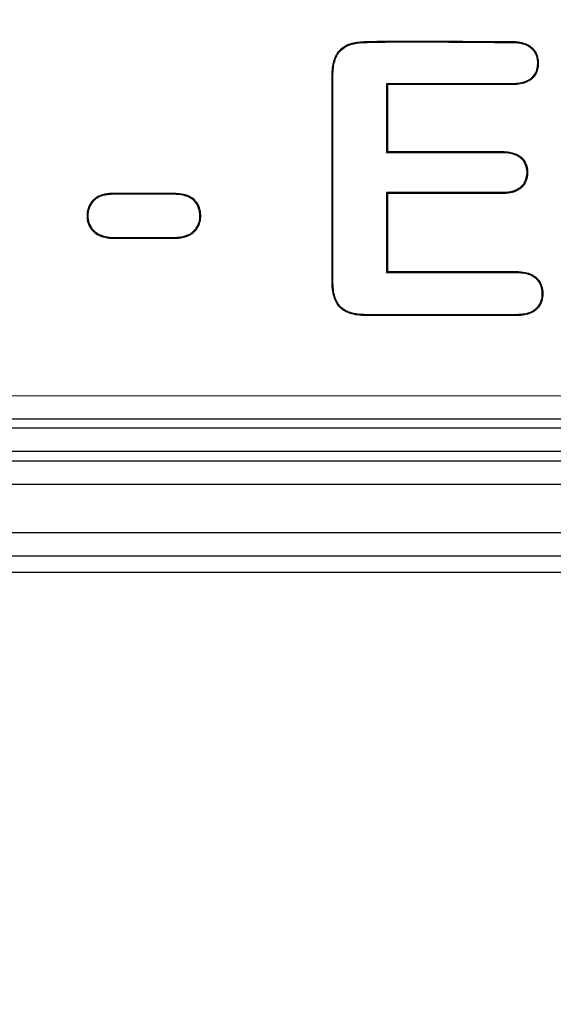
# Model space of a CAD drawing. Units: millimetres. Extents: x 0 to 291, y 0 to 204.
# Drawn here: x 135 to 138, y 35 to 41 of the extents above; entities that cross this region are included whole.
import ezdxf
from ezdxf import colors
from ezdxf.entities.mleader import LeaderData, LeaderLine
from ezdxf.enums import TextEntityAlignment as Align
from ezdxf.math import Vec2, Vec3

# ---------------------------------------------------------------- set-up
doc = ezdxf.new("R2010")
doc.units = ezdxf.units.MM
doc.layers.add('__SGF-CAD_30-DIS', color=7, linetype='Continuous')
doc.layers.add('Predeterminado', color=7, linetype='Continuous')
doc.styles.add('SEACAD_Arial', font='arial.ttf')
doc.dimstyles.new('ISO', dxfattribs={"dimtxt": 3.75, "dimasz": 3.75, "dimexe": 1.875, "dimexo": 0, "dimgap": 0.9375, "dimtad": 0, "dimlfac": 9.090909, "dimtxsty": 'SEACAD_Arial', "dimblk1": '_SE_FILLED', "dimblk2": '_SE_FILLED', "dimsah": 1, "dimcen": 1.875, "dimadec": 0, "dimazin": 0, "dimtfac": 0.5, "dimtmove": 0, "dimatfit": 3, "dimfxl": 1, "dimtolj": 1, "dimarcsym": 0})

# ---------------------------------------------------------------- blocks, each defined once
blk = doc.blocks.new('SE')
at = {"layer": '__SGF-CAD_30-DIS', "color": 7, "linetype": 'Continuous'}
for p, q in [((137.3867, 40.412), (137.3866, 40.0049)), ((138.1322, 40.4119), (137.3867, 40.412)), ((137.3867, 40.412), (137.3916, 40.4071)), ((137.3916, 40.4071), (137.3915, 40.0098)), ((138.1322, 40.407), (137.3916, 40.4071)), ((138.1322, 40.4119), (138.1322, 40.407)), ((137.3866, 40.0049), (137.3915, 40.0098)), ((137.3866, 39.7664), (137.3865, 39.2934)), ((137.3866, 39.7664), (137.3915, 39.7615)), ((137.3915, 39.7615), (137.3914, 39.2983)), ((137.3865, 39.2934), (137.3914, 39.2983)), ((74.7681, 38.5715), (164.6254, 38.5593)), ((164.6254, 38.4194), (74.7681, 38.4315)), ((74.3987, 38.3725), (165.0014, 38.3725)), ((165.0014, 38.2325), (74.3987, 38.2325)), ((74.3424, 38.1763), (165.0577, 38.1763)), ((165.0577, 38.0363), (74.3424, 38.0363)), ((73.7776, 37.7514), (165.6225, 37.7514)), ((165.6225, 37.6115), (73.7776, 37.6115)), ((131.9455, 37.5161), (148.4746, 37.5161))]:
    blk.add_line(p, q, dxfattribs=at)
for points, knots in [([(137.3914, 39.2983), (137.6132, 39.2983), (137.835, 39.2982), (138.0845, 39.2982), (138.1123, 39.2982), (138.1435, 39.2982), (138.1469, 39.2982), (138.1521, 39.2982), (138.1539, 39.2982), (138.156, 39.2982), (138.1564, 39.2982), (138.1574, 39.2982), (138.158, 39.2982), (138.1596, 39.2982), (138.1606, 39.2982), (138.1701, 39.298), (138.1782, 39.2976), (138.2014, 39.2953), (138.2155, 39.2924), (138.241, 39.2841), (138.2523, 39.2787), (138.2649, 39.2703), (138.2673, 39.2685), (138.2708, 39.2657), (138.272, 39.2648), (138.2743, 39.2628), (138.2755, 39.2617), (138.2818, 39.2559), (138.2863, 39.2508), (138.2983, 39.2346), (138.3041, 39.2224), (138.3099, 39.2024), (138.3113, 39.1954), (138.3131, 39.181), (138.3135, 39.1735), (138.3132, 39.1353), (138.3048, 39.1096), (138.2863, 39.0858), (138.2841, 39.0833), (138.2807, 39.0795), (138.2795, 39.0783), (138.2776, 39.0765), (138.277, 39.0759), (138.2758, 39.0747), (138.2751, 39.0741), (138.2722, 39.0715), (138.27, 39.0696), (138.2653, 39.066), (138.2629, 39.0642), (138.2501, 39.0559), (138.2386, 39.0507), (138.2126, 39.0429), (138.1983, 39.0403), (138.1747, 39.0383), (138.1665, 39.038), (138.1558, 39.038), (138.1543, 39.038), (138.1508, 39.038), (138.1491, 39.038), (138.1439, 39.038), (138.1404, 39.038), (138.1092, 39.038), (138.0815, 39.038), (137.832, 39.038), (137.6102, 39.038), (137.3607, 39.0381), (137.333, 39.0381), (137.2983, 39.0381), (137.2914, 39.0381), (137.281, 39.0381), (137.2775, 39.0381), (137.2723, 39.0381), (137.2706, 39.0381), (137.268, 39.0381), (137.2671, 39.0381), (137.2654, 39.0381), (137.2647, 39.0381), (137.2456, 39.0381), (137.229, 39.0392), (137.183, 39.0453), (137.1574, 39.0535), (137.1163, 39.0776), (137.101, 39.0932), (137.0775, 39.1355), (137.0697, 39.1617), (137.0649, 39.2008), (137.0642, 39.2089), (137.0635, 39.2216), (137.0634, 39.2259), (137.0632, 39.2324), (137.0632, 39.2346), (137.0632, 39.2374), (137.0632, 39.238), (137.0632, 39.2391), (137.0632, 39.2397), (137.0632, 39.241), (137.0632, 39.2419), (137.0632, 39.2566), (137.0632, 39.2705), (137.0632, 39.3398), (137.0632, 39.3952), (137.0632, 39.6725), (137.0633, 39.8943), (137.0633, 40.227), (137.0633, 40.3378), (137.0633, 40.4522), (137.0633, 40.4557), (137.0633, 40.4609), (137.0634, 40.463), (137.0634, 40.4671), (137.0634, 40.4691), (137.0637, 40.479), (137.0641, 40.4867), (137.0661, 40.5091), (137.0684, 40.523), (137.0745, 40.5489), (137.0785, 40.5608), (137.0835, 40.5724), (137.0838, 40.5731), (137.0844, 40.5744), (137.0847, 40.575), (137.0858, 40.5774), (137.0866, 40.579), (137.089, 40.5837), (137.0907, 40.5867), (137.0961, 40.5955), (137.1002, 40.6011), (137.1135, 40.6166), (137.124, 40.6255), (137.139, 40.6347), (137.142, 40.6364), (137.146, 40.6385), (137.1468, 40.6389), (137.1484, 40.6397), (137.1493, 40.6401), (137.1513, 40.6411), (137.1526, 40.6417), (137.1594, 40.6448), (137.1651, 40.6469), (137.1949, 40.6566), (137.2228, 40.6604), (137.2569, 40.6617), (137.259, 40.6618), (137.262, 40.6619), (137.263, 40.6619), (137.2651, 40.662), (137.2658, 40.662), (137.2702, 40.6621), (137.2736, 40.6622), (137.284, 40.6624), (137.2909, 40.6625), (137.3117, 40.6629), (137.3256, 40.6632), (137.3671, 40.6638), (137.3949, 40.6642), (137.478, 40.6649), (137.5335, 40.665), (137.6998, 40.6647), (137.8107, 40.6636), (137.9771, 40.6624), (138.0326, 40.662), (138.1019, 40.6619), (138.1157, 40.6618), (138.1305, 40.6618), (138.1313, 40.6618), (138.1331, 40.6618), (138.1343, 40.6618), (138.1376, 40.6618), (138.1397, 40.6618), (138.146, 40.6616), (138.1501, 40.6613), (138.1622, 40.6604), (138.1699, 40.6594), (138.2067, 40.6529), (138.2303, 40.6424), (138.2479, 40.6271), (138.2483, 40.6267), (138.2495, 40.6256), (138.2502, 40.625), (138.2521, 40.6231), (138.2534, 40.6219), (138.257, 40.6182), (138.2592, 40.6156), (138.2656, 40.6077), (138.2693, 40.6022), (138.2787, 40.5847), (138.2829, 40.5719), (138.286, 40.5509), (138.2866, 40.5436), (138.2867, 40.5285), (138.2863, 40.521), (138.2835, 40.4996), (138.2797, 40.4864), (138.2677, 40.4623), (138.2596, 40.4515), (138.2485, 40.4412), (138.2481, 40.4408), (138.247, 40.4399), (138.2465, 40.4394), (138.2448, 40.4381), (138.2437, 40.4372), (138.2403, 40.4345), (138.2379, 40.4329), (138.2305, 40.4281), (138.2251, 40.4252), (138.1963, 40.4123), (138.1669, 40.407), (138.1322, 40.407)], [0, 0, 0, 0, 0.125, 0.125, 0.140625, 0.140625, 0.142578, 0.142578, 0.143555, 0.143555, 0.143799, 0.143799, 0.144043, 0.144043, 0.144531, 0.144531, 0.148438, 0.148438, 0.15625, 0.15625, 0.164062, 0.164062, 0.166016, 0.166016, 0.166992, 0.166992, 0.167969, 0.167969, 0.171875, 0.171875, 0.179688, 0.179688, 0.183594, 0.183594, 0.1875, 0.1875, 0.203125, 0.203125, 0.205078, 0.205078, 0.206055, 0.206055, 0.206543, 0.206543, 0.207031, 0.207031, 0.208984, 0.208984, 0.210938, 0.210938, 0.21875, 0.21875, 0.226562, 0.226562, 0.230469, 0.230469, 0.231445, 0.231445, 0.232422, 0.232422, 0.234375, 0.234375, 0.25, 0.25, 0.375, 0.375, 0.390625, 0.390625, 0.394531, 0.394531, 0.396484, 0.396484, 0.397461, 0.397461, 0.397949, 0.397949, 0.398438, 0.398438, 0.40625, 0.40625, 0.421875, 0.421875, 0.4375, 0.4375, 0.453125, 0.453125, 0.457031, 0.457031, 0.458984, 0.458984, 0.459961, 0.459961, 0.460205, 0.460205, 0.460449, 0.460449, 0.460938, 0.460938, 0.46875, 0.46875, 0.5, 0.5, 0.625, 0.625, 0.6875, 0.6875, 0.689453, 0.689453, 0.69043, 0.69043, 0.691406, 0.691406, 0.695312, 0.695312, 0.703125, 0.703125, 0.710938, 0.710938, 0.711426, 0.711426, 0.711914, 0.711914, 0.712891, 0.712891, 0.714844, 0.714844, 0.71875, 0.71875, 0.726562, 0.726562, 0.728516, 0.728516, 0.729004, 0.729004, 0.729492, 0.729492, 0.730469, 0.730469, 0.734375, 0.734375, 0.75, 0.75, 0.750977, 0.750977, 0.751465, 0.751465, 0.751953, 0.751953, 0.753906, 0.753906, 0.757812, 0.757812, 0.765625, 0.765625, 0.78125, 0.78125, 0.8125, 0.8125, 0.875, 0.875, 0.90625, 0.90625, 0.914062, 0.914062, 0.914551, 0.914551, 0.915039, 0.915039, 0.916016, 0.916016, 0.917969, 0.917969, 0.921875, 0.921875, 0.9375, 0.9375, 0.937988, 0.937988, 0.938477, 0.938477, 0.939453, 0.939453, 0.941406, 0.941406, 0.945312, 0.945312, 0.953125, 0.953125, 0.957031, 0.957031, 0.960938, 0.960938, 0.96875, 0.96875, 0.976562, 0.976562, 0.977051, 0.977051, 0.977539, 0.977539, 0.978516, 0.978516, 0.980469, 0.980469, 0.984375, 0.984375, 1, 1, 1, 1]), ([(137.3865, 39.2934), (137.3882, 39.2934), (137.3898, 39.2934), (137.3914, 39.2934), (137.6132, 39.2934), (137.835, 39.2933), (138.0845, 39.2933), (138.1123, 39.2933), (138.1435, 39.2933), (138.1469, 39.2933), (138.1521, 39.2933), (138.1539, 39.2933), (138.156, 39.2933), (138.1564, 39.2933), (138.1574, 39.2933), (138.1579, 39.2933), (138.1595, 39.2933), (138.1606, 39.2933), (138.1699, 39.2931), (138.1779, 39.2927), (138.2006, 39.2904), (138.2144, 39.2876), (138.2391, 39.2796), (138.25, 39.2744), (138.2621, 39.2663), (138.2644, 39.2646), (138.2678, 39.2619), (138.2689, 39.261), (138.2711, 39.2592), (138.2722, 39.2581), (138.2783, 39.2525), (138.2826, 39.2477), (138.294, 39.2322), (138.2996, 39.2206), (138.3051, 39.2013), (138.3065, 39.1946), (138.3082, 39.1806), (138.3086, 39.1733), (138.3083, 39.1363), (138.3002, 39.1117), (138.2825, 39.0889), (138.2804, 39.0865), (138.2771, 39.0829), (138.276, 39.0817), (138.2742, 39.08), (138.2736, 39.0794), (138.2724, 39.0783), (138.2718, 39.0776), (138.269, 39.0751), (138.267, 39.0734), (138.2624, 39.0699), (138.2601, 39.0682), (138.2479, 39.0603), (138.2368, 39.0553), (138.2116, 39.0477), (138.1976, 39.0451), (138.1744, 39.0432), (138.1664, 39.0429), (138.1558, 39.0429), (138.1543, 39.0429), (138.1508, 39.0429), (138.1491, 39.0429), (138.1439, 39.0429), (138.1404, 39.0429), (138.1092, 39.0429), (138.0815, 39.0429), (137.832, 39.0429), (137.6102, 39.0429), (137.3607, 39.043), (137.333, 39.043), (137.2983, 39.043), (137.2914, 39.043), (137.281, 39.043), (137.2775, 39.043), (137.2723, 39.043), (137.2706, 39.043), (137.268, 39.043), (137.2671, 39.043), (137.2654, 39.043), (137.2647, 39.043), (137.2458, 39.043), (137.2294, 39.044), (137.1841, 39.0501), (137.1592, 39.0581), (137.1195, 39.0814), (137.1049, 39.0963), (137.0822, 39.1371), (137.0745, 39.1628), (137.0698, 39.2013), (137.0691, 39.2093), (137.0684, 39.2218), (137.0683, 39.226), (137.0681, 39.2325), (137.0681, 39.2347), (137.0681, 39.2374), (137.0681, 39.238), (137.0681, 39.2391), (137.0681, 39.2397), (137.0681, 39.241), (137.0681, 39.2419), (137.0681, 39.2566), (137.0681, 39.2705), (137.0681, 39.3398), (137.0681, 39.3952), (137.0681, 39.6725), (137.0682, 39.8943), (137.0682, 40.227), (137.0682, 40.3378), (137.0682, 40.4522), (137.0682, 40.4557), (137.0682, 40.4609), (137.0682, 40.463), (137.0683, 40.467), (137.0683, 40.469), (137.0686, 40.4788), (137.069, 40.4864), (137.071, 40.5084), (137.0732, 40.5222), (137.0792, 40.5475), (137.0831, 40.5592), (137.088, 40.5704), (137.0883, 40.5711), (137.0889, 40.5724), (137.0891, 40.5729), (137.0902, 40.5753), (137.0909, 40.5768), (137.0933, 40.5813), (137.0949, 40.5842), (137.1002, 40.5927), (137.1041, 40.5981), (137.1169, 40.613), (137.127, 40.6216), (137.1414, 40.6305), (137.1444, 40.6322), (137.1482, 40.6341), (137.149, 40.6345), (137.1505, 40.6353), (137.1514, 40.6357), (137.1533, 40.6367), (137.1547, 40.6373), (137.1613, 40.6402), (137.1668, 40.6423), (137.1958, 40.6517), (137.2233, 40.6555), (137.2571, 40.6569), (137.2591, 40.6569), (137.2621, 40.657), (137.2632, 40.657), (137.2652, 40.6571), (137.2659, 40.6571), (137.2703, 40.6572), (137.2737, 40.6573), (137.2841, 40.6575), (137.291, 40.6576), (137.3118, 40.6581), (137.3257, 40.6583), (137.3672, 40.6589), (137.3949, 40.6593), (137.478, 40.66), (137.5335, 40.6601), (137.6998, 40.6598), (137.8107, 40.6587), (137.9771, 40.6575), (138.0325, 40.6571), (138.1019, 40.657), (138.1157, 40.657), (138.1305, 40.6569), (138.1313, 40.6569), (138.1331, 40.6569), (138.1343, 40.6569), (138.1375, 40.6569), (138.1396, 40.6569), (138.1457, 40.6567), (138.1498, 40.6564), (138.1616, 40.6555), (138.1692, 40.6546), (138.2051, 40.6483), (138.228, 40.638), (138.2446, 40.6235), (138.245, 40.6231), (138.2462, 40.622), (138.2469, 40.6214), (138.2487, 40.6196), (138.2499, 40.6185), (138.2533, 40.6149), (138.2555, 40.6124), (138.2616, 40.6049), (138.2651, 40.5996), (138.2741, 40.5829), (138.2781, 40.5707), (138.2812, 40.5504), (138.2817, 40.5434), (138.2818, 40.5286), (138.2814, 40.5214), (138.2788, 40.5007), (138.2751, 40.488), (138.2636, 40.465), (138.2559, 40.4547), (138.2452, 40.4449), (138.2448, 40.4445), (138.2438, 40.4436), (138.2433, 40.4432), (138.2417, 40.4419), (138.2407, 40.441), (138.2374, 40.4385), (138.2352, 40.4369), (138.2281, 40.4323), (138.2229, 40.4296), (138.1951, 40.4171), (138.1664, 40.4119), (138.1322, 40.4119)], [0, 0, 0, 0, 0.000917, 0.000917, 0.000917, 0.125803, 0.125803, 0.141413, 0.141413, 0.143365, 0.143365, 0.14434, 0.14434, 0.144584, 0.144584, 0.144828, 0.144828, 0.145316, 0.145316, 0.149219, 0.149219, 0.157024, 0.157024, 0.164829, 0.164829, 0.166781, 0.166781, 0.167756, 0.167756, 0.168732, 0.168732, 0.172635, 0.172635, 0.18044, 0.18044, 0.184343, 0.184343, 0.188245, 0.188245, 0.203856, 0.203856, 0.205807, 0.205807, 0.206783, 0.206783, 0.207271, 0.207271, 0.207759, 0.207759, 0.20971, 0.20971, 0.211661, 0.211661, 0.219467, 0.219467, 0.227272, 0.227272, 0.231175, 0.231175, 0.23215, 0.23215, 0.233126, 0.233126, 0.235077, 0.235077, 0.250688, 0.250688, 0.375573, 0.375573, 0.391184, 0.391184, 0.395087, 0.395087, 0.397038, 0.397038, 0.398014, 0.398014, 0.398501, 0.398501, 0.398989, 0.398989, 0.406795, 0.406795, 0.422405, 0.422405, 0.438016, 0.438016, 0.453627, 0.453627, 0.457529, 0.457529, 0.459481, 0.459481, 0.460456, 0.460456, 0.4607, 0.4607, 0.460944, 0.460944, 0.461432, 0.461432, 0.469237, 0.469237, 0.500459, 0.500459, 0.625344, 0.625344, 0.687787, 0.687787, 0.689738, 0.689738, 0.690714, 0.690714, 0.691689, 0.691689, 0.695592, 0.695592, 0.703397, 0.703397, 0.711203, 0.711203, 0.71169, 0.71169, 0.712178, 0.712178, 0.713154, 0.713154, 0.715105, 0.715105, 0.719008, 0.719008, 0.726813, 0.726813, 0.728765, 0.728765, 0.729252, 0.729252, 0.72974, 0.72974, 0.730716, 0.730716, 0.734619, 0.734619, 0.750229, 0.750229, 0.751205, 0.751205, 0.751693, 0.751693, 0.752181, 0.752181, 0.754132, 0.754132, 0.758035, 0.758035, 0.76584, 0.76584, 0.781451, 0.781451, 0.812672, 0.812672, 0.875115, 0.875115, 0.906336, 0.906336, 0.914141, 0.914141, 0.914629, 0.914629, 0.915117, 0.915117, 0.916093, 0.916093, 0.918044, 0.918044, 0.921947, 0.921947, 0.937557, 0.937557, 0.938045, 0.938045, 0.938533, 0.938533, 0.939509, 0.939509, 0.94146, 0.94146, 0.945363, 0.945363, 0.953168, 0.953168, 0.957071, 0.957071, 0.960973, 0.960973, 0.968779, 0.968779, 0.976584, 0.976584, 0.977072, 0.977072, 0.97756, 0.97756, 0.978535, 0.978535, 0.980487, 0.980487, 0.984389, 0.984389, 1, 1, 1, 1]), ([(137.3866, 40.0049), (137.3883, 40.0049), (137.3899, 40.0049), (137.3915, 40.0049), (137.5419, 40.0049), (137.6923, 40.0049), (137.9179, 40.0048), (137.9931, 40.0048), (138.0695, 40.0048), (138.0707, 40.0048), (138.073, 40.0048), (138.0745, 40.0048), (138.0788, 40.0048), (138.0816, 40.0047), (138.09, 40.0044), (138.0954, 40.004), (138.111, 40.0024), (138.1207, 40.0008), (138.1476, 39.994), (138.1626, 39.9871), (138.1764, 39.977), (138.1779, 39.9758), (138.1808, 39.9734), (138.1821, 39.9723), (138.1869, 39.9678), (138.19, 39.9646), (138.1983, 39.9547), (138.203, 39.9475), (138.2142, 39.9244), (138.218, 39.9067), (138.218, 39.8664), (138.2143, 39.8485), (138.2031, 39.8246), (138.1984, 39.8172), (138.1899, 39.8068), (138.1868, 39.8034), (138.1827, 39.7993), (138.182, 39.7987), (138.1807, 39.7975), (138.18, 39.7969), (138.1779, 39.7951), (138.1765, 39.794), (138.1632, 39.7839), (138.1484, 39.777), (138.1214, 39.7703), (138.1116, 39.7686), (138.0958, 39.7671), (138.0903, 39.7667), (138.0818, 39.7664), (138.0789, 39.7663), (138.0745, 39.7663), (138.073, 39.7663), (138.0706, 39.7663), (138.0694, 39.7663), (137.9931, 39.7663), (137.9179, 39.7663), (137.6923, 39.7663), (137.5419, 39.7663), (137.3915, 39.7664), (137.3899, 39.7664), (137.3882, 39.7664), (137.3866, 39.7664)], [0, 0, 0, 0, 0.002693, 0.002693, 0.002693, 0.251347, 0.251347, 0.375673, 0.375673, 0.377616, 0.377616, 0.379559, 0.379559, 0.383444, 0.383444, 0.391214, 0.391214, 0.406755, 0.406755, 0.437837, 0.437837, 0.441722, 0.441722, 0.445607, 0.445607, 0.453378, 0.453378, 0.468918, 0.468918, 0.5, 0.5, 0.531082, 0.531082, 0.546622, 0.546622, 0.554393, 0.554393, 0.556335, 0.556335, 0.558278, 0.558278, 0.562163, 0.562163, 0.593245, 0.593245, 0.608786, 0.608786, 0.616556, 0.616556, 0.620441, 0.620441, 0.622384, 0.622384, 0.624327, 0.624327, 0.748653, 0.748653, 0.997307, 0.997307, 0.997307, 1, 1, 1, 1]), ([(137.3915, 40.0098), (137.5419, 40.0098), (137.6923, 40.0098), (137.9179, 40.0097), (137.9931, 40.0097), (138.0695, 40.0097), (138.0707, 40.0097), (138.073, 40.0097), (138.0745, 40.0097), (138.0789, 40.0097), (138.0818, 40.0096), (138.0903, 40.0093), (138.0958, 40.0089), (138.1117, 40.0073), (138.1216, 40.0056), (138.1493, 39.9986), (138.1649, 39.9915), (138.1794, 39.9808), (138.1809, 39.9796), (138.184, 39.9771), (138.1853, 39.9759), (138.1904, 39.9712), (138.1936, 39.9679), (138.2023, 39.9575), (138.2072, 39.95), (138.2189, 39.9258), (138.2229, 39.9073), (138.2228, 39.8658), (138.219, 39.8471), (138.2074, 39.8222), (138.2025, 39.8144), (138.1936, 39.8035), (138.1904, 39.8), (138.186, 39.7958), (138.1854, 39.7952), (138.1839, 39.7939), (138.1832, 39.7932), (138.181, 39.7914), (138.1795, 39.7901), (138.1655, 39.7795), (138.1501, 39.7724), (138.1223, 39.7655), (138.1123, 39.7638), (138.0961, 39.7622), (138.0906, 39.7618), (138.0819, 39.7615), (138.079, 39.7614), (138.0745, 39.7614), (138.073, 39.7614), (138.0706, 39.7614), (138.0694, 39.7614), (137.9931, 39.7614), (137.9179, 39.7614), (137.6923, 39.7614), (137.5419, 39.7615), (137.3915, 39.7615)], [0, 0, 0, 0, 0.25, 0.25, 0.375, 0.375, 0.376953, 0.376953, 0.378906, 0.378906, 0.382812, 0.382812, 0.390625, 0.390625, 0.40625, 0.40625, 0.4375, 0.4375, 0.441406, 0.441406, 0.445312, 0.445312, 0.453125, 0.453125, 0.46875, 0.46875, 0.5, 0.5, 0.53125, 0.53125, 0.546875, 0.546875, 0.554688, 0.554688, 0.556641, 0.556641, 0.558594, 0.558594, 0.5625, 0.5625, 0.59375, 0.59375, 0.609375, 0.609375, 0.617188, 0.617188, 0.621094, 0.621094, 0.623047, 0.623047, 0.625, 0.625, 0.75, 0.75, 1, 1, 1, 1]), ([(135.7719, 39.7617), (135.7722, 39.7617), (135.7725, 39.7617), (135.8415, 39.7617), (135.9103, 39.7617), (136.0135, 39.7617), (136.0479, 39.7617), (136.0909, 39.7616), (136.0995, 39.7616), (136.1102, 39.7616), (136.1123, 39.7616), (136.1156, 39.7616), (136.1166, 39.7616), (136.1183, 39.7616), (136.1188, 39.7616), (136.1199, 39.7616), (136.1203, 39.7616), (136.1272, 39.7616), (136.1331, 39.7615), (136.1618, 39.76), (136.1821, 39.7564), (136.217, 39.7444), (136.2318, 39.736), (136.2557, 39.714), (136.2649, 39.7015), (136.278, 39.6735), (136.2819, 39.6581), (136.2839, 39.6327), (136.2839, 39.6236), (136.2826, 39.6067), (136.2812, 39.5986), (136.2752, 39.5754), (136.2683, 39.5615), (136.2562, 39.5458), (136.2537, 39.5428), (136.2481, 39.5368), (136.2449, 39.5337), (136.237, 39.5267), (136.2311, 39.5225), (136.212, 39.5112), (136.197, 39.5055), (136.171, 39.4998), (136.1618, 39.4984), (136.147, 39.497), (136.1419, 39.4966), (136.1341, 39.4963), (136.1315, 39.4962), (136.1275, 39.4961), (136.1261, 39.4961), (136.1241, 39.4961), (136.1234, 39.496), (136.122, 39.496), (136.1212, 39.496), (136.0518, 39.496), (135.983, 39.4961), (135.8798, 39.4961), (135.8454, 39.4961), (135.8024, 39.4961), (135.7938, 39.4961), (135.7809, 39.4961), (135.7766, 39.4961), (135.7713, 39.4961), (135.7698, 39.4961), (135.7672, 39.4961), (135.7659, 39.4961), (135.762, 39.4962), (135.7595, 39.4963), (135.7367, 39.4973), (135.7185, 39.5002), (135.6861, 39.5098), (135.6719, 39.5166), (135.657, 39.5276), (135.6542, 39.5299), (135.6508, 39.533), (135.6499, 39.5338), (135.6483, 39.5354), (135.6474, 39.5362), (135.6451, 39.5385), (135.6435, 39.5401), (135.6361, 39.5482), (135.6309, 39.555), (135.6177, 39.5766), (135.6121, 39.5925), (135.6094, 39.6146), (135.6091, 39.6191), (135.6088, 39.6284), (135.6089, 39.6332), (135.6097, 39.6469), (135.6111, 39.6556), (135.6173, 39.6805), (135.6244, 39.6954), (135.6368, 39.7119), (135.6394, 39.7151), (135.6436, 39.7197), (135.6451, 39.7213), (135.6473, 39.7235), (135.6481, 39.7243), (135.6496, 39.7257), (135.6502, 39.7262), (135.6562, 39.7317), (135.6621, 39.736), (135.6815, 39.7473), (135.6968, 39.7529), (135.7229, 39.7583), (135.7322, 39.7596), (135.7468, 39.7609), (135.7519, 39.7612), (135.7596, 39.7615), (135.7622, 39.7616), (135.7662, 39.7617), (135.7675, 39.7617), (135.7699, 39.7617), (135.771, 39.7617), (135.7719, 39.7617)], [0, 0, 0, 0, 0.00043, 0.00043, 0.12543, 0.12543, 0.18793, 0.18793, 0.203555, 0.203555, 0.207461, 0.207461, 0.209414, 0.209414, 0.210391, 0.210391, 0.211367, 0.211367, 0.21918, 0.21918, 0.25043, 0.25043, 0.28168, 0.28168, 0.31293, 0.31293, 0.34418, 0.34418, 0.359805, 0.359805, 0.37543, 0.37543, 0.40668, 0.40668, 0.414492, 0.414492, 0.422305, 0.422305, 0.43793, 0.43793, 0.46918, 0.46918, 0.484805, 0.484805, 0.492617, 0.492617, 0.496524, 0.496524, 0.498477, 0.498477, 0.499453, 0.499453, 0.50043, 0.50043, 0.62543, 0.62543, 0.68793, 0.68793, 0.703555, 0.703555, 0.711367, 0.711367, 0.713321, 0.713321, 0.715274, 0.715274, 0.71918, 0.71918, 0.75043, 0.75043, 0.78168, 0.78168, 0.789492, 0.789492, 0.791446, 0.791446, 0.793399, 0.793399, 0.797305, 0.797305, 0.81293, 0.81293, 0.84418, 0.84418, 0.851992, 0.851992, 0.859805, 0.859805, 0.87543, 0.87543, 0.90668, 0.90668, 0.914492, 0.914492, 0.918399, 0.918399, 0.920352, 0.920352, 0.922305, 0.922305, 0.93793, 0.93793, 0.96918, 0.96918, 0.984805, 0.984805, 0.992617, 0.992617, 0.996524, 0.996524, 0.998477, 0.998477, 1, 1, 1, 1]), ([(135.7719, 39.7568), (135.7722, 39.7568), (135.7725, 39.7568), (135.8415, 39.7568), (135.9103, 39.7568), (136.0135, 39.7568), (136.0479, 39.7568), (136.0909, 39.7568), (136.0995, 39.7568), (136.1102, 39.7568), (136.1123, 39.7568), (136.1156, 39.7568), (136.1166, 39.7568), (136.1183, 39.7568), (136.1188, 39.7568), (136.1199, 39.7568), (136.1203, 39.7568), (136.1271, 39.7567), (136.1329, 39.7566), (136.1612, 39.7551), (136.181, 39.7516), (136.2149, 39.74), (136.229, 39.7319), (136.2519, 39.7108), (136.2607, 39.6988), (136.2733, 39.672), (136.277, 39.6572), (136.279, 39.6325), (136.279, 39.6237), (136.2777, 39.6073), (136.2764, 39.5995), (136.2706, 39.5773), (136.2641, 39.564), (136.2525, 39.5489), (136.25, 39.546), (136.2446, 39.5403), (136.2415, 39.5373), (136.234, 39.5306), (136.2284, 39.5266), (136.21, 39.5157), (136.1955, 39.5102), (136.1702, 39.5047), (136.1611, 39.5033), (136.1466, 39.5019), (136.1416, 39.5015), (136.1339, 39.5012), (136.1313, 39.5011), (136.1274, 39.501), (136.126, 39.501), (136.124, 39.5009), (136.1234, 39.5009), (136.122, 39.5009), (136.1212, 39.5009), (136.0518, 39.5009), (135.983, 39.5009), (135.8798, 39.501), (135.8454, 39.501), (135.8024, 39.501), (135.7938, 39.501), (135.7809, 39.501), (135.7766, 39.501), (135.7713, 39.501), (135.7698, 39.501), (135.7673, 39.501), (135.766, 39.501), (135.7622, 39.5011), (135.7596, 39.5012), (135.7373, 39.5022), (135.7194, 39.505), (135.6879, 39.5143), (135.6743, 39.5209), (135.66, 39.5314), (135.6573, 39.5337), (135.6541, 39.5366), (135.6532, 39.5374), (135.6516, 39.5389), (135.6509, 39.5397), (135.6486, 39.5419), (135.6471, 39.5435), (135.6399, 39.5513), (135.6349, 39.5579), (135.6222, 39.5786), (135.6169, 39.5937), (135.6143, 39.615), (135.614, 39.6194), (135.6137, 39.6284), (135.6138, 39.633), (135.6146, 39.6463), (135.6159, 39.6547), (135.6219, 39.6787), (135.6287, 39.693), (135.6406, 39.7089), (135.6431, 39.7119), (135.6472, 39.7164), (135.6486, 39.7179), (135.6508, 39.72), (135.6515, 39.7208), (135.6529, 39.7221), (135.6535, 39.7226), (135.6592, 39.7278), (135.6648, 39.7319), (135.6835, 39.7428), (135.6982, 39.7482), (135.7237, 39.7534), (135.7328, 39.7547), (135.7472, 39.756), (135.7521, 39.7563), (135.7598, 39.7566), (135.7623, 39.7567), (135.7663, 39.7568), (135.7676, 39.7568), (135.7699, 39.7568), (135.771, 39.7568), (135.7719, 39.7568)], [0, 0, 0, 0, 0.000429, 0.000429, 0.125429, 0.125429, 0.187929, 0.187929, 0.203554, 0.203554, 0.20746, 0.20746, 0.209414, 0.209414, 0.21039, 0.21039, 0.211367, 0.211367, 0.219179, 0.219179, 0.250429, 0.250429, 0.281679, 0.281679, 0.312929, 0.312929, 0.344179, 0.344179, 0.359804, 0.359804, 0.375429, 0.375429, 0.406679, 0.406679, 0.414492, 0.414492, 0.422304, 0.422304, 0.437929, 0.437929, 0.469179, 0.469179, 0.484804, 0.484804, 0.492617, 0.492617, 0.496523, 0.496523, 0.498476, 0.498476, 0.499453, 0.499453, 0.500429, 0.500429, 0.625429, 0.625429, 0.687929, 0.687929, 0.703554, 0.703554, 0.711367, 0.711367, 0.71332, 0.71332, 0.715273, 0.715273, 0.719179, 0.719179, 0.750429, 0.750429, 0.781679, 0.781679, 0.789492, 0.789492, 0.791445, 0.791445, 0.793398, 0.793398, 0.797304, 0.797304, 0.812929, 0.812929, 0.844179, 0.844179, 0.851992, 0.851992, 0.859804, 0.859804, 0.875429, 0.875429, 0.906679, 0.906679, 0.914492, 0.914492, 0.918398, 0.918398, 0.920351, 0.920351, 0.922304, 0.922304, 0.937929, 0.937929, 0.969179, 0.969179, 0.984804, 0.984804, 0.992617, 0.992617, 0.996523, 0.996523, 0.998476, 0.998476, 1, 1, 1, 1])]:
    blk.add_open_spline(points, degree=3, knots=knots, dxfattribs=at)
blk = doc.blocks.new('DMBLK16')
at = {"layer": 'Predeterminado', "linetype": 'Continuous'}
for points in [[(76.6673, 24.2493), (76.6673, 25.291), (73.5423, 24.7702)], [(162.7328, 24.2493), (165.8578, 24.7702), (162.7328, 25.291)]]:
    blk.add_hatch(color=7, dxfattribs=at).paths.add_polyline_path(points)
at = {"layer": 'Predeterminado', "color": 7, "linetype": 'Continuous'}
for p, q in [((73.5423, 37.6561), (73.5423, 23.2077)), ((165.8578, 37.6561), (165.8578, 23.2077)), ((114.9378, 24.7702), (73.5423, 24.7702)), ((165.8578, 24.7702), (124.4623, 24.7702))]:
    blk.add_line(p, q, dxfattribs=at)
at = {"layer": 'Predeterminado', "color": 7, "linetype": 'Continuous', "style": 'SEACAD_Arial'}
blk.add_text('659', height=3.125, dxfattribs=at).set_placement((116.0316, 26.3327), align=Align.TOP_LEFT)
blk = doc.blocks.new('_SE_FILLED')
at = {"color": 0}
blk.add_line((0, 0), (-1, 0), dxfattribs=at)
blk.add_solid([(0, 0), (-1, -0.1665), (-1, 0.1665), (0, 0)], dxfattribs=at)
blk = doc.blocks.new('DMBLK17')
at = {"layer": 'Predeterminado', "linetype": 'Continuous'}
for points in [[(74.9873, 16.7493), (74.9873, 17.791), (71.8623, 17.2702)], [(164.4128, 16.7493), (167.5378, 17.2702), (164.4128, 17.791)]]:
    blk.add_hatch(color=7, dxfattribs=at).paths.add_polyline_path(points)
at = {"layer": 'Predeterminado', "color": 7, "linetype": 'Continuous'}
for p, q in [((167.5378, 47.7306), (167.5378, 15.7077)), ((71.8623, 35.808), (71.8623, 15.7077)), ((71.8623, 17.2702), (114.9378, 17.2702)), ((124.4623, 17.2702), (167.5378, 17.2702))]:
    blk.add_line(p, q, dxfattribs=at)
at = {"layer": 'Predeterminado', "color": 7, "linetype": 'Continuous', "style": 'SEACAD_Arial'}
blk.add_text('683', height=3.125, dxfattribs=at).set_placement((116.0316, 18.8327), align=Align.TOP_LEFT)
blk = doc.blocks.new('_Dot')
at = {"color": 0, "linetype": 'ByBlock', "lineweight": -2}
blk.add_line((-0.5, 0), (-1, 0), dxfattribs=at)
at = {"color": 0, "linetype": 'ByBlock', "const_width": 0.5}
blk.add_lwpolyline([(-0.25, 0, 1), (0.25, 0, 1)], format="xyb", close=True, dxfattribs=at)

msp = doc.modelspace()

# ---------------------------------------------------------------- block references
at = {"layer": 'Predeterminado'}
msp.add_blockref('SE', (0, 0), dxfattribs=at)

# ---------------------------------------------------------------- dimensions: what is measured, and where the dimension line sits
at = {"layer": 'Predeterminado', "color": 7, "linetype": 'Continuous'}
dim = msp.add_linear_dim(base=(71.8623, 17.2702), p1=(71.8623, 47.7306), p2=(167.5378, 47.7306), angle=0, text='\\A1;<>', dimstyle='ISO', override={"dimtxt": 3.125, "dimasz": 3.125, "dimexe": 1.5625, "dimgap": 0.78125, "dimdec": 0, "dimlfac": 7.142857, "dimcen": 1.5625, "dimadec": 1, "dimtolj": 0}, dxfattribs=at)
dim.commit()
dim.dimension.update_dxf_attribs({"geometry": 'DMBLK17', "text_midpoint": (119.7, 17.2702), "dimtype": 161})
dim = msp.add_linear_dim(base=(73.5423, 24.7702), p1=(165.8578, 37.6561), p2=(73.5423, 37.6561), text='\\A1;<>', dimstyle='ISO', override={"dimtxt": 3.125, "dimasz": 3.125, "dimexe": 1.5625, "dimgap": 0.78125, "dimdec": 0, "dimlfac": 7.142857, "dimcen": 1.5625, "dimadec": 1, "dimtolj": 0}, dxfattribs=at)
dim.commit()
dim.dimension.update_dxf_attribs({"geometry": 'DMBLK16', "text_midpoint": (119.7, 24.7702), "dimtype": 160})

# ---------------------------------------------------------------- leaders
ml = msp.add_multileader_mtext('Standard', dxfattribs=at)
ml.set_content('{\\pxsm0.9;\\fArial TUR|b0||i0||c0|p34;\\W1.;Reja y marco abatible a 110º de medidas exteriores 683x371x40 mm y paso libre 619x319 mm.\\P}', color=256)
ml.set_leader_properties()
ml.set_arrow_properties(name='DOT')
ml.build(insert=Vec2(0, 0))
ml.multileader.update_dxf_attribs({"leader_type": 0, "dogleg_length": 0, "arrow_head_size": 2.5})
ctx = ml.context
ctx.base_point, ctx.char_height, ctx.arrow_head_size, ctx.landing_gap_size = Vec3(6.6394, 191.8973), 2.5, 2.5, 0.875
notes = []
notes.append((ctx, [(0, (0, 0, 0), (0, 0), (1, 0), 1, [])]))
ctx.mtext.insert = Vec3(8.6394, 193.5136)
for ctx, leaders in notes:
    for number, flags, end, landing, length, lines in leaders:
        leader = LeaderData()
        leader.index, (leader.has_last_leader_line, leader.has_dogleg_vector, leader.attachment_direction) = number, flags
        leader.last_leader_point, leader.dogleg_vector, leader.dogleg_length = Vec3(end), Vec3(landing), length
        for number, points, colour, breaks in lines:
            line = LeaderLine()
            line.index, line.vertices, line.color, line.breaks = number, Vec3.list(points), colors.encode_raw_color(colour), breaks
            leader.lines.append(line)
        ctx.leaders.append(leader)

doc.saveas('drawing.dxf')
